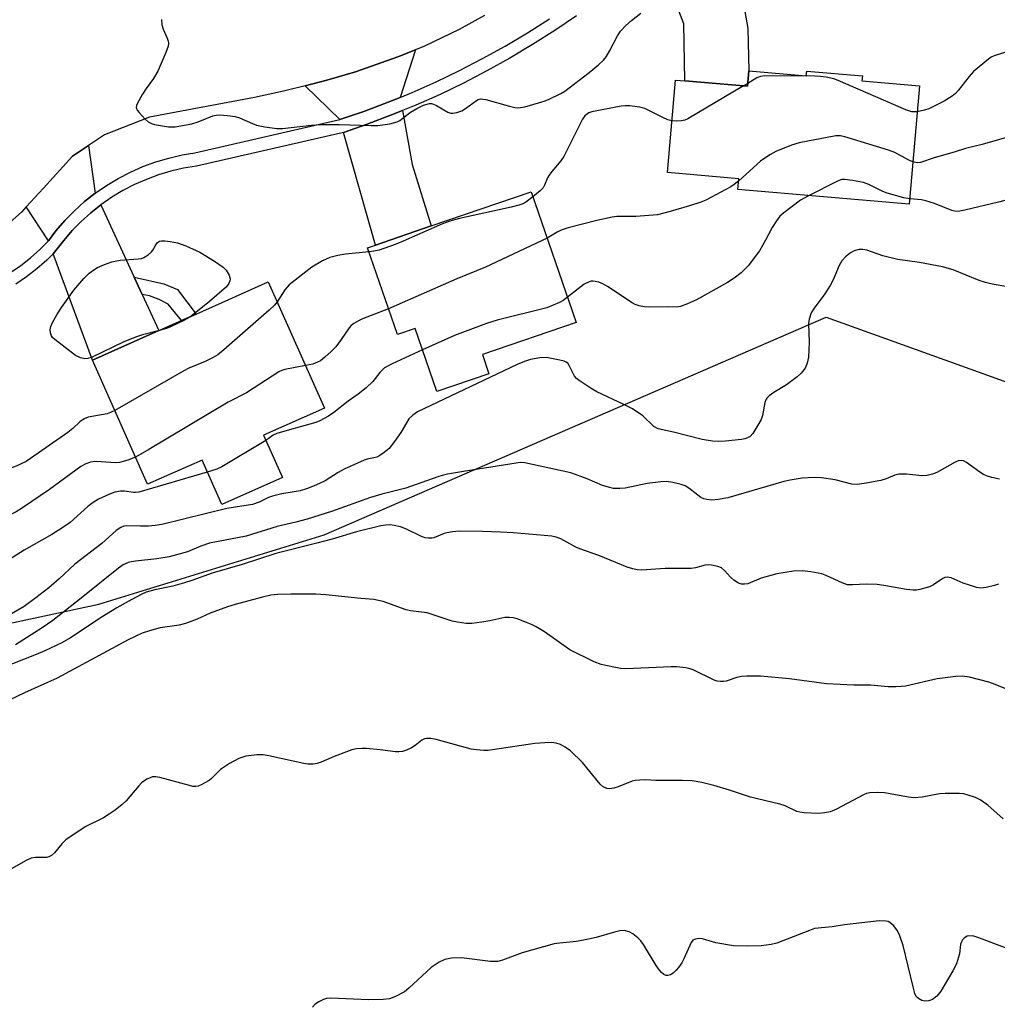
# Model space of a CAD drawing. Units: inches. Extents: x 1291765 to 1297765, y 541449 to 545449.
# Drawn here: x 1296390 to 1296647, y 542182 to 542440 of the extents above; entities that cross this region are included whole.
import ezdxf

# ---------------------------------------------------------------- set-up
doc = ezdxf.new("R2010")
doc.units = ezdxf.units.IN
doc.header["$MEASUREMENT"] = 0
for name, color, linetype in [('BLDG-Footprint', 5, 'Continuous'), ('NTRL-Trees', 3, 'Continuous'), ('TRANS-Driveway', 251, 'Continuous'), ('TRANS-Non Street Sidewalk', 7, 'Continuous'), ('TRANS-Road', 130, 'Continuous'), ('TRANS-Street Sidewalk', 7, 'Continuous'), ('Undefined', 1, 'Continuous')]:
    doc.layers.add(name, color=color, linetype=linetype)

msp = doc.modelspace()

# ---------------------------------------------------------------- linework, layer by layer
at = {"layer": 'BLDG-Footprint'}
for points, elevation in [([(1296581.48, 542426.81), (1296596.58, 542425.51), (1296596.69, 542426.73), (1296611.28, 542425.48), (1296611.17, 542424.21), (1296626.25, 542422.92), (1296623.58, 542391.81), (1296578.64, 542395.66), (1296578.88, 542398.52), (1296560.19, 542400.12), (1296562.27, 542424.39), (1296564.74, 542424.18), (1296581.14, 542422.77)], 466.12), ([(1296536.19, 542360.83), (1296511.64, 542352.4), (1296513.36, 542347.38), (1296499.72, 542342.69), (1296494.03, 542359.27), (1296489.35, 542357.66), (1296481.54, 542380.4), (1296483.6, 542381.1), (1296498.24, 542386.13), (1296524.41, 542395.12)], 464.35), ([(1296454.25, 542331.25), (1296459.18, 542320.14), (1296443.28, 542313.08), (1296438.11, 542324.71), (1296423.85, 542318.37), (1296409.38, 542350.94), (1296426.81, 542358.69), (1296432.74, 542361.32), (1296436.59, 542363.03), (1296455.5, 542371.44), (1296470.21, 542338.34)], 466.04)]:
    msp.add_lwpolyline(points, close=True, dxfattribs=dict(at, elevation=elevation))
at = {"layer": 'NTRL-Trees'}
msp.add_lwpolyline([(1296197.31, 542388.94), (1296235.25, 542318.2), (1296258.69, 542293.46), (1296299.05, 542276.54), (1296344.63, 542272.63), (1296411.03, 542286.95), (1296470.14, 542305.14), (1296601.78, 542362.18), (1296690.5, 542330.25)], dxfattribs=at)
at = {"layer": 'TRANS-Driveway'}
for points in [[(1296554.91, 542455.99), (1296557.13, 542458.11), (1296561.52, 542462.38), (1296565.71, 542466.85), (1296567.11, 542468.39), (1296571.8, 542463.28), (1296578.86, 542448.81), (1296580.22, 542443.89), (1296581.25, 542437.91), (1296581.48, 542426.81), (1296581.14, 542422.77), (1296564.74, 542424.18), (1296564.49, 542439.2), (1296561.23, 542447.66)], [(1296490.1, 542419.87), (1296486.94, 542418.62), (1296480.58, 542416.19), (1296474.23, 542414.02), (1296465.2, 542422.88), (1296470.88, 542424.35), (1296478.38, 542426.61), (1296489.43, 542430.46), (1296494.12, 542432.35)], [(1296475.18, 542410.68), (1296481.39, 542412.8), (1296487.83, 542415.26), (1296490.71, 542416.4), (1296493.18, 542402.29), (1296498.24, 542386.13), (1296483.6, 542381.1)], [(1296410.13, 542394.73), (1296407.32, 542392.51), (1296404.66, 542390.11), (1296402.16, 542387.55), (1296399.82, 542384.84), (1296397.83, 542382.2), (1296392.02, 542391.15), (1296396.55, 542396.04), (1296404.18, 542404.41), (1296408.35, 542407.23)], [(1296420.33, 542372.74), (1296422.45, 542368.14), (1296426.81, 542358.69), (1296409.38, 542350.94), (1296399.06, 542378.86), (1296399.76, 542379.66), (1296401.89, 542382.3), (1296404.08, 542384.91), (1296406.46, 542387.34), (1296408.99, 542389.62), (1296411.59, 542391.68)]]:
    msp.add_lwpolyline(points, close=True, dxfattribs=at)
at = {"layer": 'TRANS-Non Street Sidewalk'}
msp.add_lwpolyline([(1296422.45, 542368.14), (1296420.33, 542372.74), (1296428.13, 542370.96), (1296431.65, 542369.49), (1296436.59, 542363.03), (1296432.74, 542361.32), (1296429.22, 542365.58), (1296426.91, 542366.88), (1296424.35, 542367.78)], close=True, dxfattribs=at)
at = {"layer": 'TRANS-Road'}
msp.add_polyline3d([(1296512.21, 542441.39, 0), (1296505.58, 542437.69, 0), (1296496.46, 542433.32, 0), (1296494.12, 542432.35, 0), (1296489.43, 542430.46, 0), (1296478.38, 542426.61, 0), (1296470.88, 542424.35, 0), (1296465.2, 542422.88, 0), (1296459.5, 542421.46, 0), (1296451.84, 542419.87, 0), (1296424.31, 542414.67, 0), (1296412.52, 542410.05, 0), (1296408.35, 542407.23, 0), (1296404.18, 542404.41, 0), (1296396.55, 542396.04, 0), (1296392.02, 542391.15, 0), (1296390.74, 542389.79, 0), (1296385.47, 542384.99, 0)], dxfattribs=at)
at = {"layer": 'TRANS-Street Sidewalk'}
for points in [[(1296387.88, 542373.95), (1296390.58, 542375.78), (1296393.15, 542377.79), (1296395.6, 542379.96), (1296397.83, 542382.2), (1296399.82, 542384.84), (1296402.16, 542387.55), (1296404.66, 542390.11), (1296407.32, 542392.51), (1296410.13, 542394.73), (1296413.08, 542396.77), (1296416.14, 542398.62), (1296419.33, 542400.27), (1296422.6, 542401.71), (1296425.97, 542402.95), (1296429.4, 542403.96), (1296432.89, 542404.76), (1296436.25, 542405.3), (1296474.23, 542414.02), (1296480.58, 542416.19), (1296486.94, 542418.62), (1296490.1, 542419.87), (1296493.25, 542421.17), (1296499.48, 542423.93), (1296505.61, 542426.89), (1296511.65, 542430.03), (1296517.6, 542433.34), (1296523.45, 542436.83), (1296529.19, 542440.5)], [(1296536.29, 542441.28), (1296530.6, 542437.41), (1296524.78, 542433.7), (1296518.86, 542430.16), (1296512.84, 542426.81), (1296506.72, 542423.63), (1296500.52, 542420.64), (1296494.22, 542417.84), (1296490.71, 542416.4), (1296487.83, 542415.26), (1296481.39, 542412.8), (1296475.18, 542410.68), (1296474.87, 542410.57), (1296436.65, 542401.8), (1296433.29, 542401.26), (1296429.97, 542400.5), (1296426.71, 542399.53), (1296423.51, 542398.36), (1296420.4, 542396.99), (1296417.38, 542395.42), (1296414.46, 542393.67), (1296411.59, 542391.68), (1296408.99, 542389.62), (1296406.46, 542387.34), (1296404.08, 542384.91), (1296401.89, 542382.3), (1296399.76, 542379.66), (1296399.06, 542378.86), (1296397.38, 542377.17), (1296394.81, 542374.88), (1296392.09, 542372.77), (1296389.25, 542370.83)]]:
    msp.add_lwpolyline(points, dxfattribs=at)
at = {"layer": 'Undefined'}
msp.add_line((1296581.2, 542423.55, 466), (1296580.13, 542422.86, 466), dxfattribs=at)
for points, elevation in [([(1296427.47, 542440.27), (1296427.59, 542438.87), (1296427.92, 542437.77), (1296429, 542435.39), (1296429.27, 542434.6), (1296429.36, 542434.07), (1296429.24, 542433.26), (1296428.64, 542431.63), (1296426.56, 542426.78), (1296425.39, 542424.82), (1296423.45, 542422.22), (1296422.52, 542420.73), (1296421.11, 542418.21), (1296420.93, 542417.72), (1296420.88, 542417.23), (1296421.14, 542416.55), (1296421.62, 542415.88), (1296423.16, 542414.16), (1296424.01, 542413.46), (1296424.9, 542413.03), (1296425.68, 542412.79), (1296429.35, 542412.15), (1296430.2, 542412.1), (1296431.08, 542412.16), (1296435.43, 542412.93), (1296437.11, 542413.47), (1296440.98, 542415.01), (1296441.83, 542415.23), (1296442.7, 542415.29), (1296444.77, 542415.12), (1296446.82, 542414.82), (1296447.91, 542414.47), (1296451.31, 542412.98), (1296452.37, 542412.58), (1296454.62, 542412.12), (1296457.76, 542411.67), (1296459.2, 542411.71), (1296466.78, 542412.58), (1296469.31, 542412.78), (1296474.07, 542412.75), (1296482.43, 542412.51), (1296484.22, 542412.52), (1296487.36, 542412.97), (1296489.29, 542413.43), (1296490.01, 542413.83), (1296492.8, 542415.99), (1296494.44, 542416.98), (1296496.2, 542417.81), (1296497.8, 542418.24), (1296498.32, 542418.24), (1296498.83, 542418.11), (1296499.58, 542417.75), (1296502.54, 542416), (1296503.33, 542415.75), (1296503.9, 542415.7), (1296504.96, 542415.89), (1296506.22, 542416.38), (1296507.2, 542416.97), (1296510.05, 542419.02), (1296510.55, 542419.28), (1296511.18, 542419.45), (1296511.72, 542419.44), (1296512.56, 542419.29), (1296518.76, 542417.55), (1296520.13, 542417.24), (1296520.94, 542417.15), (1296521.66, 542417.19), (1296522.79, 542417.42), (1296526.99, 542418.58), (1296528.09, 542418.94), (1296529.15, 542419.39), (1296532.24, 542420.91), (1296533.23, 542421.48), (1296539.66, 542426.36), (1296542.1, 542428.44), (1296543.36, 542429.64), (1296544.07, 542430.52), (1296545.06, 542432.2), (1296547.08, 542436.02), (1296547.87, 542437.22), (1296549.24, 542438.68), (1296550.71, 542440.07), (1296553.17, 542441.93)], 466), ([(1296664.47, 542431.11), (1296661.92, 542431.81), (1296658.06, 542432.25), (1296656.99, 542432.48), (1296655.23, 542433.02), (1296654.15, 542433.12), (1296653.32, 542433.05), (1296652.16, 542432.77), (1296645.87, 542430.75), (1296645.06, 542430.39), (1296644.33, 542429.91), (1296640.4, 542426.66), (1296639.27, 542425.38), (1296636.43, 542421.65), (1296635.67, 542420.86), (1296634.86, 542420.2), (1296632.71, 542418.9), (1296628.71, 542416.86), (1296627.61, 542416.48), (1296625.66, 542416.1)], 466), ([(1296625.66, 542416.1), (1296624.81, 542416.04), (1296624.26, 542416.09), (1296622.69, 542416.57), (1296604.94, 542424.33), (1296603.82, 542424.71), (1296601.77, 542425.13), (1296600.3, 542425.34), (1296598.81, 542425.41), (1296585.66, 542425.55), (1296584.59, 542425.37), (1296583.59, 542425), (1296581.2, 542423.55)], 466), ([(1296580.13, 542422.86), (1296565.51, 542414.23), (1296564.71, 542413.89), (1296563.89, 542413.71), (1296562.49, 542413.6), (1296561.35, 542413.67)], 466), ([(1296561.35, 542413.67), (1296560.28, 542414.01), (1296558.95, 542414.59), (1296554.2, 542416.94), (1296552.83, 542417.3), (1296550.3, 542417.66), (1296549.18, 542417.68), (1296548.06, 542417.53), (1296541.17, 542416.29), (1296540.32, 542416.09), (1296539.56, 542415.78), (1296538.53, 542415.01), (1296537.85, 542414.16), (1296532.97, 542404.33), (1296532.2, 542403.23), (1296529.81, 542400.38), (1296529.13, 542399.47), (1296528.73, 542398.72), (1296527.95, 542396.86), (1296527.55, 542396.16), (1296526.78, 542395.31), (1296524.87, 542393.78)], 466), ([(1296624.53, 542402.95), (1296623.44, 542403.42), (1296619.75, 542405.41), (1296618.09, 542406.06), (1296606.67, 542409.5), (1296605.52, 542409.75), (1296604.35, 542409.74), (1296594.67, 542407.94), (1296592.7, 542407.29), (1296588.55, 542405.65), (1296586.99, 542404.78), (1296584.52, 542403.12), (1296578.84, 542397.98)], 464), ([(1296658.65, 542409.89), (1296656.57, 542409.56), (1296651.88, 542409.23), (1296651.07, 542409.24), (1296650.13, 542409.43), (1296649.06, 542409.33), (1296642.66, 542407.5), (1296638.32, 542406.43), (1296635.39, 542405.5), (1296630.1, 542403.97), (1296626.54, 542402.78), (1296625.61, 542402.69), (1296624.53, 542402.95)], 464), ([(1296578.84, 542397.98), (1296577.69, 542397), (1296576.74, 542396.38), (1296570.19, 542392.9), (1296568.91, 542392.36), (1296565.93, 542391.41), (1296560.89, 542389.92), (1296557.51, 542389.06), (1296551.89, 542388.58), (1296546.86, 542388.58), (1296545.7, 542388.4), (1296541.66, 542387.55), (1296534.17, 542385.61), (1296532.25, 542385.02), (1296531.21, 542384.53), (1296528.61, 542382.91)], 464), ([(1296623.7, 542393.27), (1296622.11, 542393.55), (1296617.77, 542394.74), (1296616.68, 542395.19), (1296612.98, 542396.98), (1296611.61, 542397.5), (1296608.72, 542398.09), (1296606.69, 542398.36), (1296605.85, 542398.28), (1296604.77, 542397.87), (1296597.19, 542394.07)], 462), ([(1296681.17, 542396.72), (1296678.7, 542396.91), (1296669.34, 542397.99), (1296659.88, 542398.63), (1296658.13, 542398.58), (1296657.38, 542398.37), (1296656.44, 542397.91), (1296654.21, 542396.32), (1296650.56, 542393.93), (1296649.38, 542393.2), (1296648.62, 542392.83), (1296646.98, 542392.34), (1296638.16, 542390.27), (1296636.43, 542389.97), (1296635.5, 542390.02), (1296634.7, 542390.23), (1296630.16, 542391.99), (1296627.95, 542392.74), (1296626.8, 542392.96), (1296623.7, 542393.27)], 462), ([(1296597.19, 542394.07), (1296595.07, 542392.88), (1296590.64, 542389.6), (1296589.63, 542388.69), (1296588.75, 542387.51), (1296587.63, 542385.77), (1296585.9, 542382.37), (1296584.28, 542379.62), (1296581.32, 542375.67), (1296579.52, 542373.85), (1296577.63, 542372.43), (1296575.87, 542371.31), (1296567.8, 542366.78), (1296565.46, 542365.67), (1296563.61, 542364.99), (1296562.51, 542364.85), (1296560.09, 542364.88), (1296555.58, 542364.8), (1296554.16, 542364.92), (1296552.75, 542365.19), (1296551.66, 542365.53), (1296550.88, 542365.93), (1296544.46, 542370.21), (1296543.2, 542370.98), (1296542.13, 542371.41), (1296540.72, 542371.64), (1296540.16, 542371.62), (1296539.6, 542371.5), (1296538.28, 542370.89), (1296533.92, 542367.42)], 462), ([(1296524.87, 542393.78), (1296522.99, 542392.39), (1296522.24, 542391.98), (1296521.19, 542391.57), (1296519.21, 542391.06), (1296505.62, 542388.09), (1296503.11, 542387.41), (1296501.21, 542386.69), (1296490.9, 542382.14), (1296488.72, 542381.24), (1296484.6, 542379.79), (1296483.18, 542379.48), (1296481.91, 542379.32)], 466), ([(1296426.92, 542358.73), (1296422.54, 542357.59), (1296420.91, 542357.08), (1296417.58, 542355.71), (1296409.29, 542351.75), (1296408.19, 542351.37), (1296407.37, 542351.26), (1296406.25, 542351.51), (1296404.94, 542352.14), (1296399.48, 542356.33), (1296398.91, 542356.88), (1296398.64, 542357.32), (1296398.4, 542358.09), (1296398.33, 542358.91), (1296398.46, 542359.75), (1296398.89, 542360.82), (1296400.01, 542362.84), (1296401.25, 542364.71), (1296404.47, 542369.25), (1296407.1, 542372.33), (1296408.55, 542373.73), (1296409.7, 542374.6), (1296410.68, 542375.2), (1296412.56, 542376.03), (1296414.48, 542376.74), (1296415.3, 542376.94), (1296416.67, 542377.12), (1296421.42, 542377.49), (1296422.28, 542377.64), (1296422.82, 542377.83), (1296424.02, 542378.57), (1296424.86, 542379.32), (1296425.19, 542379.76), (1296425.97, 542381.18), (1296426.44, 542381.78), (1296426.99, 542382.12), (1296427.5, 542382.22), (1296428.32, 542382.22), (1296429.74, 542382.09), (1296431.71, 542381.72), (1296433.87, 542380.89), (1296437.57, 542379.26), (1296441.37, 542376.9), (1296443.69, 542375.3), (1296444.43, 542374.58), (1296445.21, 542373.2), (1296445.47, 542372.23), (1296445.41, 542371.74), (1296445.12, 542371.06), (1296444.49, 542370.2), (1296440.11, 542366.34), (1296435.19, 542362.41)], 468), ([(1296528.61, 542382.91), (1296512.49, 542375.3), (1296504.91, 542372.25), (1296487.03, 542364.41)], 464), ([(1296653.52, 542369.51), (1296645.29, 542370.9), (1296643.55, 542371.27), (1296641.91, 542371.86), (1296635.07, 542374.63), (1296632.29, 542375.44), (1296626.25, 542376.52), (1296620.55, 542377.33), (1296616.6, 542378.3), (1296612.43, 542379.82), (1296611.38, 542379.99), (1296610.45, 542379.96), (1296609.12, 542379.58), (1296608.14, 542379.08), (1296606.85, 542378.04), (1296605.92, 542377.03), (1296605.22, 542375.76), (1296603.6, 542372.01), (1296602.86, 542370.52), (1296601.41, 542368.33), (1296598.63, 542364.57), (1296597.89, 542363.33), (1296597.33, 542361.7), (1296597.13, 542360.57), (1296597.3, 542355.6), (1296597.13, 542351.71), (1296596.81, 542350.1), (1296596.29, 542348.87), (1296595.25, 542347.49), (1296594.17, 542346.52), (1296591.36, 542344.45), (1296588.02, 542342.48), (1296586.86, 542341.57), (1296586.25, 542340.96), (1296585.96, 542340.51), (1296585.69, 542339.8), (1296585.09, 542336.45), (1296584.72, 542335.39), (1296583.9, 542333.89), (1296582.55, 542331.7), (1296581.82, 542330.88), (1296581.17, 542330.52), (1296580.45, 542330.28), (1296579.62, 542330.13), (1296575.38, 542329.65), (1296573.67, 542329.58), (1296571.95, 542329.66), (1296569.31, 542330.08), (1296561.77, 542332.08), (1296557.69, 542332.94), (1296556.61, 542333.5), (1296553.68, 542336.29), (1296550.97, 542338.17), (1296548.74, 542339.32), (1296541.67, 542342.58), (1296540.17, 542343.48), (1296537.02, 542345.58), (1296536.35, 542346.11), (1296535.79, 542346.74), (1296534.42, 542349.54), (1296534, 542350.11), (1296533.61, 542350.42), (1296533.1, 542350.65), (1296531.98, 542350.96), (1296528.46, 542351.64), (1296526.74, 542351.57), (1296524.28, 542351.09), (1296522.66, 542350.61), (1296520.71, 542349.8), (1296494.61, 542337.41), (1296493.41, 542336.54), (1296492.36, 542335.5), (1296491.71, 542334.51), (1296490.24, 542331.91), (1296488.61, 542329.57), (1296487.2, 542327.79), (1296485.9, 542326.69), (1296484.7, 542325.9), (1296483.95, 542325.52), (1296483.13, 542325.28), (1296481.45, 542324.95), (1296480.64, 542324.68), (1296475.37, 542322.31), (1296473.84, 542321.49), (1296470.38, 542319.3), (1296467.98, 542318.12), (1296465.51, 542317.19), (1296463.82, 542316.69), (1296461.79, 542316.27), (1296459.02, 542315.87), (1296456.6, 542315.28), (1296455.57, 542314.89), (1296453.06, 542313.7), (1296451.31, 542313.1), (1296444.62, 542312), (1296427.53, 542307.85), (1296425.79, 542307.53), (1296424.06, 542307.39), (1296422.02, 542307.35), (1296418.39, 542307.49), (1296417.59, 542307.35), (1296416.81, 542307.04), (1296415.62, 542306.23), (1296411.88, 542302.81), (1296404.77, 542297.45), (1296400.63, 542293.54), (1296397.93, 542291.22), (1296394.54, 542288.55), (1296391.51, 542286.3), (1296388.17, 542284.34)], 460), ([(1296481.91, 542379.32), (1296475.73, 542378.7), (1296473.71, 542378.4), (1296471.59, 542377.86), (1296469.73, 542376.98), (1296466.91, 542375.3), (1296460.99, 542370.68), (1296459.87, 542369.38), (1296457.81, 542366.24)], 466), ([(1296457.81, 542366.24), (1296457.13, 542365.37), (1296455.7, 542364.03), (1296443.84, 542353.67), (1296442.23, 542352.36), (1296441.01, 542351.62), (1296438.98, 542350.56), (1296434.69, 542348.81), (1296433.38, 542348.16), (1296415.24, 542337.75)], 466), ([(1296533.92, 542367.42), (1296532.82, 542366.6), (1296531.84, 542366.03), (1296528.53, 542364.7), (1296515.55, 542361.45), (1296512.72, 542360.53), (1296504.35, 542357.42), (1296495.95, 542353.66)], 462), ([(1296487.03, 542364.41), (1296480.17, 542361.79), (1296479.14, 542361.27), (1296477.92, 542360.52), (1296477.24, 542360.01), (1296476.67, 542359.4), (1296474.63, 542356.31), (1296473.19, 542354.44), (1296472, 542353.24), (1296470.3, 542351.7), (1296469.14, 542350.79), (1296468.4, 542350.36), (1296467.13, 542349.92), (1296465.26, 542349.49)], 464), ([(1296435.19, 542362.41), (1296433.54, 542361.44), (1296429.86, 542359.65), (1296428.77, 542359.25), (1296426.92, 542358.73)], 468), ([(1296495.95, 542353.66), (1296487.97, 542349.98), (1296485.98, 542348.88), (1296484.78, 542347.73), (1296482.9, 542345.3), (1296481.13, 542343.71), (1296479.05, 542342), (1296476.47, 542340.21), (1296472.72, 542337.17), (1296471.27, 542336.25), (1296469, 542335.01), (1296467.92, 542334.58), (1296460.41, 542332.51), (1296457.74, 542331.67), (1296456.8, 542331.22), (1296454.85, 542329.89)], 462), ([(1296465.26, 542349.49), (1296459.83, 542348.47), (1296459.01, 542348.24), (1296458.22, 542347.89), (1296449.79, 542342.38), (1296444.95, 542339.92), (1296424.2, 542327.45), (1296420.68, 542325.51)], 464), ([(1296415.24, 542337.75), (1296414.07, 542337.16), (1296413.23, 542336.87), (1296408.25, 542335.95), (1296407.19, 542335.58), (1296406.09, 542334.77), (1296404.26, 542333.03), (1296402.94, 542331.99), (1296393.17, 542325.16), (1296391.96, 542324.38), (1296390.67, 542323.69), (1296389.34, 542323.1), (1296387.73, 542322.55)], 466), ([(1296454.85, 542329.89), (1296443.32, 542322.97), (1296441.97, 542322.35), (1296439.5, 542321.59)], 462), ([(1296420.68, 542325.51), (1296418.7, 542324.67), (1296416.43, 542324.04), (1296415.38, 542323.98), (1296411.69, 542324.29), (1296409.99, 542324.34), (1296408.9, 542324.18), (1296407.61, 542323.71), (1296406.36, 542322.99), (1296398.09, 542317), (1296391.06, 542312.18), (1296389.41, 542311.18), (1296386.69, 542309.81)], 464), ([(1296647.27, 542319.75), (1296645.26, 542320.18), (1296643.84, 542320.59), (1296643.04, 542320.94), (1296642.08, 542321.56), (1296638.56, 542324.11), (1296637.82, 542324.48), (1296637.15, 542324.61), (1296636.44, 542324.53), (1296635.65, 542324.2), (1296630.77, 542321.43), (1296629.68, 542321.02), (1296628.27, 542320.69), (1296626.84, 542320.62), (1296622.83, 542320.98), (1296620.87, 542320.99), (1296619.81, 542320.73), (1296617.48, 542319.81), (1296616.13, 542319.39), (1296611.72, 542318.54), (1296609.94, 542318.31), (1296608.53, 542318.41), (1296604.1, 542319.56), (1296600.58, 542320.1), (1296598.64, 542320.19), (1296595.53, 542319.94), (1296592.37, 542319.45), (1296590.71, 542319.09), (1296576.01, 542314.82), (1296573.5, 542314.35), (1296571.83, 542314.17), (1296570.47, 542314.34), (1296569.67, 542314.57), (1296568.92, 542314.9), (1296565.81, 542317.34), (1296564.85, 542317.94), (1296563.79, 542318.32), (1296561.56, 542318.82), (1296559.87, 542319.07), (1296558.4, 542319.01), (1296554.88, 542318.57), (1296549.11, 542317.35), (1296547.71, 542317.23), (1296546.03, 542317.29), (1296544.68, 542317.57), (1296543.09, 542318.06), (1296539.12, 542319.81), (1296534.8, 542321.38), (1296522.75, 542324.03), (1296521.65, 542324.06), (1296520.48, 542323.94), (1296507.2, 542321.84), (1296502.51, 542321), (1296501.06, 542320.69), (1296499.95, 542320.35), (1296491.54, 542317.39), (1296485.23, 542315.75), (1296482.25, 542314.86), (1296472.06, 542311.24), (1296465.69, 542309.21), (1296462.73, 542308.39), (1296457.81, 542307.32), (1296449.71, 542304.72), (1296440.07, 542302.89), (1296437.84, 542302.17), (1296434.27, 542300.66), (1296429.47, 542299.37), (1296426.27, 542298.77), (1296420.71, 542298.22), (1296419.6, 542298.05), (1296418.78, 542297.83), (1296417.45, 542297.22), (1296416.24, 542296.38), (1296406.9, 542288.81), (1296398.97, 542282.6), (1296396.18, 542280.72), (1296389.24, 542276.28)], 458), ([(1296439.5, 542321.59), (1296421.57, 542316.31), (1296420.7, 542316.17), (1296420.15, 542316.17), (1296417.78, 542316.56), (1296416.71, 542316.59), (1296415.28, 542316.33), (1296413.64, 542315.73), (1296411, 542314.47), (1296409.57, 542313.59), (1296408.21, 542312.5), (1296403.52, 542308.36), (1296401.38, 542306.85), (1296398.71, 542305.18), (1296391.43, 542301.05), (1296385.68, 542297.44)], 462), ([(1296646.95, 542292.19), (1296645.89, 542291.8), (1296643.71, 542291.25), (1296642.34, 542291.1), (1296641.24, 542291.29), (1296639.33, 542291.87), (1296637.71, 542292.45), (1296634.58, 542293.79), (1296633.54, 542294.01), (1296632.87, 542293.88), (1296632.37, 542293.64), (1296629.93, 542291.99), (1296628.87, 542291.5), (1296626.35, 542290.75), (1296625.49, 542290.62), (1296624.63, 542290.59), (1296622.89, 542290.76), (1296616.88, 542291.83), (1296615.2, 542292.05), (1296612.39, 542292.16), (1296608.73, 542291.95), (1296607.35, 542292.02), (1296605.98, 542292.49), (1296602, 542294.33), (1296600.69, 542294.84), (1296597.79, 542295.43), (1296595.5, 542295.66), (1296593.23, 542295.56), (1296588.86, 542294.88), (1296584.71, 542293.75), (1296581.23, 542292.27), (1296580.4, 542292.13), (1296579.57, 542292.15), (1296578.79, 542292.42), (1296577.59, 542293.24), (1296576.7, 542294.03), (1296575.13, 542295.75), (1296574.33, 542296.41), (1296573.38, 542296.8), (1296571.69, 542297.15), (1296570.84, 542297.23), (1296570.03, 542297.17), (1296567.53, 542296.46), (1296566.38, 542296.3), (1296559.59, 542296.27), (1296553.35, 542295.87), (1296552.21, 542295.93), (1296551.12, 542296.15), (1296549.56, 542296.64), (1296542.2, 542299.71), (1296537.18, 542301.41), (1296536.1, 542301.91), (1296532.18, 542304.02), (1296530.95, 542304.51), (1296529.88, 542304.76), (1296519.76, 542305.61), (1296516.34, 542305.81), (1296511.68, 542305.97), (1296505.55, 542306.03), (1296503.8, 542305.91), (1296502.35, 542305.67), (1296501.59, 542305.43), (1296498.92, 542304.3), (1296498.38, 542304.19), (1296497.53, 542304.19), (1296496.67, 542304.3), (1296495.63, 542304.63), (1296491.76, 542306.62), (1296490.13, 542307.21), (1296488.5, 542307.55), (1296487.4, 542307.69), (1296486.33, 542307.66), (1296484.96, 542307.49), (1296478.6, 542305.92), (1296472.23, 542304.01), (1296468.21, 542302.92), (1296457.48, 542300.24), (1296448.66, 542297.34), (1296440.77, 542295.07), (1296435.44, 542293.15), (1296433.53, 542292.54), (1296430.46, 542291.68), (1296425.72, 542290.71), (1296423.47, 542290.05), (1296422.14, 542289.44), (1296418.75, 542287.66), (1296415.76, 542285.96), (1296411.9, 542283.61), (1296403.58, 542278.1), (1296401.33, 542276.81), (1296396.89, 542274.7), (1296394.59, 542273.69), (1296384.97, 542269.97)], 456), ([(1296650.22, 542264.22), (1296646.07, 542265.88), (1296644.4, 542266.47), (1296639.38, 542267.75), (1296637.48, 542268.04), (1296635.78, 542267.95), (1296630.87, 542267.34), (1296622.62, 542265.45), (1296621.47, 542265.29), (1296620.03, 542265.23), (1296618.01, 542265.26), (1296613.4, 542265.65), (1296609.07, 542265.68), (1296601.91, 542265.99), (1296592.19, 542267.29), (1296584.52, 542268.05), (1296581, 542268.06), (1296579.55, 542267.96), (1296578.37, 542267.69), (1296575.53, 542266.75), (1296574.96, 542266.63), (1296574.1, 542266.61), (1296573.24, 542266.72), (1296572.45, 542266.97), (1296566.91, 542269.71), (1296566.1, 542269.97), (1296564.95, 542270.18), (1296562.62, 542270.44), (1296561.16, 542270.5), (1296549.27, 542269.94), (1296547.85, 542270.07), (1296546.12, 542270.35), (1296542.82, 542271.09), (1296540.94, 542271.83), (1296534.56, 542274.96), (1296527.9, 542279.69), (1296525.76, 542280.99), (1296524.53, 542281.59), (1296523.2, 542282.13), (1296520.78, 542283.04), (1296519.69, 542283.35), (1296518.62, 542283.46), (1296517.53, 542283.4), (1296513.55, 542282.54), (1296511.49, 542282.2), (1296508.83, 542281.86), (1296507.38, 542281.87), (1296505.1, 542282.17), (1296503.7, 542282.46), (1296497.13, 542284.62), (1296492.78, 542285.21), (1296491.66, 542285.43), (1296485.62, 542287.66), (1296483.18, 542288.15), (1296479.74, 542288.38), (1296470.59, 542289.35), (1296467.97, 542289.52), (1296461.41, 542289.56), (1296457.93, 542289.44), (1296456.2, 542289.28), (1296453.93, 542288.78), (1296446.76, 542286.85), (1296444.79, 542286.21), (1296440.28, 542284.6), (1296436.8, 542283.01), (1296433.82, 542281.81), (1296432.16, 542281.44), (1296427.17, 542280.73), (1296424.36, 542279.95), (1296422.43, 542279.29), (1296418.76, 542277.52), (1296400.12, 542267.54), (1296391.6, 542263.69), (1296385.56, 542260.75)], 454), ([(1296648.22, 542230.64), (1296644.21, 542234.21), (1296642.21, 542235.6), (1296640.91, 542236.19), (1296638.99, 542236.85), (1296637.88, 542237.12), (1296636.73, 542237.23), (1296632.95, 542237.25), (1296631.51, 542237.19), (1296626.95, 542236.28), (1296624.79, 542236.11), (1296623.37, 542236.26), (1296617.06, 542237.43), (1296615.28, 542237.52), (1296613.21, 542237.45), (1296612.36, 542237.26), (1296611.54, 542236.93), (1296604.45, 542233.18), (1296602.85, 542232.47), (1296601.46, 542232.18), (1296599.75, 542232.01), (1296595.98, 542232.18), (1296594.84, 542232.34), (1296594.09, 542232.56), (1296590.99, 542233.98), (1296589.66, 542234.44), (1296581.91, 542236.26), (1296576.46, 542238.11), (1296572.29, 542239.35), (1296569.18, 542240.1), (1296566.66, 542240.58), (1296564.12, 542240.67), (1296557.1, 542240.66), (1296554.31, 542240.85), (1296552.88, 542240.79), (1296551.74, 542240.65), (1296550.89, 542240.46), (1296547.27, 542239), (1296546.13, 542238.62), (1296545.05, 542238.5), (1296544.26, 542238.59), (1296543.33, 542239.02), (1296542.5, 542239.73), (1296537.9, 542245.38), (1296534.78, 542248.41), (1296533.36, 542249.4), (1296532.08, 542250.07), (1296530.96, 542250.42), (1296529.8, 542250.59), (1296528.04, 542250.55), (1296525.4, 542250.33), (1296514.32, 542248.67), (1296513.14, 542248.55), (1296512.02, 542248.55), (1296510.06, 542248.68), (1296508.67, 542248.87), (1296499.55, 542251.44), (1296498.12, 542251.7), (1296496.97, 542251.7), (1296496.45, 542251.58), (1296495.75, 542251.28), (1296493.97, 542249.82), (1296493.03, 542249.24), (1296491.72, 542248.63), (1296490.67, 542248.29), (1296489.71, 542248.18), (1296488.85, 542248.21), (1296484.79, 542248.73), (1296481.25, 542249.08), (1296480.07, 542249.09), (1296478.59, 542248.94), (1296477.44, 542248.7), (1296476.04, 542248.22), (1296472.73, 542246.93), (1296469.34, 542245.46), (1296468.3, 542245.14), (1296467.24, 542244.96), (1296465.9, 542244.95), (1296464.81, 542245.1), (1296455.64, 542247.15), (1296454.17, 542247.41), (1296452.46, 542247.4), (1296449.63, 542247.06), (1296448.82, 542246.82), (1296447.79, 542246.39), (1296445.31, 542245.09), (1296443, 542243.53), (1296440.61, 542241.2), (1296439.97, 542240.67), (1296437.89, 542239.51), (1296437.08, 542239.18), (1296436.53, 542239.07), (1296435.68, 542239.12), (1296434.83, 542239.31), (1296427.09, 542241.46), (1296425.97, 542241.65), (1296425.16, 542241.6), (1296423.66, 542240.97), (1296422.27, 542240.06), (1296421.53, 542239.3), (1296418.24, 542235.32), (1296417.15, 542234.33), (1296415.31, 542232.9), (1296413.72, 542231.79), (1296412.26, 542230.89), (1296407.48, 542228.53), (1296402.38, 542225.06), (1296401.31, 542224.06), (1296399.47, 542221.7), (1296398.63, 542220.98), (1296397.92, 542220.62), (1296397.37, 542220.5), (1296394.43, 542220.48), (1296393.3, 542220.29), (1296392.01, 542219.7), (1296387.99, 542217.38)], 452), ([(1296652.45, 542195.39), (1296641.85, 542199.4), (1296640.48, 542199.8), (1296639.22, 542199.91), (1296638.75, 542199.83), (1296638.06, 542199.43), (1296637.5, 542198.84), (1296637.23, 542198.37), (1296637.05, 542197.63), (1296636.78, 542195.19), (1296635.96, 542192.53), (1296635.03, 542190.71), (1296631.88, 542185.4), (1296630.84, 542184.1), (1296629.71, 542183.25), (1296628.7, 542182.88), (1296627.64, 542182.8), (1296626.87, 542182.92), (1296625.96, 542183.44), (1296625.42, 542184.02), (1296625.05, 542184.79), (1296624.56, 542186.5), (1296621.94, 542197.36), (1296621.12, 542199.88), (1296620.53, 542201.21), (1296619.51, 542202.55), (1296618.49, 542203.45), (1296618, 542203.67), (1296617.46, 542203.78), (1296615.71, 542203.84), (1296606.61, 542202.8), (1296603.32, 542202.24), (1296598.76, 542201.8), (1296597.38, 542201.35), (1296588.83, 542197.96), (1296587.39, 542197.63), (1296584.78, 542197.26), (1296581.25, 542197.16), (1296577.51, 542197.29), (1296572.88, 542198.08), (1296569.33, 542199.14), (1296568.53, 542199.21), (1296567.5, 542199.07), (1296566.84, 542198.77), (1296566.34, 542198.17), (1296564.5, 542193.87), (1296563.91, 542192.84), (1296563.06, 542191.6), (1296562.49, 542190.91), (1296561.64, 542190.16), (1296560.94, 542189.71), (1296560.27, 542189.5), (1296559.85, 542189.52), (1296559.18, 542189.79), (1296558.57, 542190.27), (1296558.04, 542190.88), (1296557.24, 542192.09), (1296553.9, 542197.65), (1296553.2, 542198.57), (1296552.4, 542199.37), (1296551.11, 542200.46), (1296550.15, 542200.99), (1296548.79, 542201.27), (1296547.66, 542201.24), (1296546.24, 542200.9), (1296541.44, 542199.46), (1296539.46, 542199), (1296536.33, 542198.43), (1296531.86, 542198.02), (1296530.42, 542197.78), (1296522.05, 542195.49), (1296516.94, 542193.57), (1296515.66, 542193.21), (1296514.86, 542193.15), (1296513.72, 542193.22), (1296506.19, 542194.13), (1296503.56, 542194.06), (1296501.82, 542193.73), (1296500.31, 542193.01), (1296498.21, 542191.6), (1296492.32, 542186.17), (1296491.17, 542185.23), (1296488.87, 542183.98), (1296487.27, 542183.35), (1296485.59, 542183.17), (1296481.89, 542183.1), (1296471.89, 542183.55), (1296470.74, 542183.46), (1296469.96, 542183.23), (1296468.71, 542182.63), (1296467.82, 542181.99), (1296467.07, 542181.19)], 450)]:
    msp.add_lwpolyline(points, dxfattribs=dict(at, elevation=elevation))

doc.saveas('drawing.dxf')
